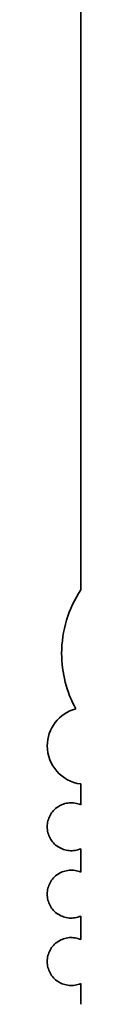
# Model space of a CAD drawing. Units: inches. Extents: x 2.2 to 96.8, y 1.1 to 75.4.
# Drawn here: x 66.8 to 66.8, y 40.7 to 41 of the extents above; entities that cross this region are included whole.
import ezdxf

# ---------------------------------------------------------------- set-up
doc = ezdxf.new("R2010")
doc.units = ezdxf.units.IN
doc.header["$LTSCALE"] = 4.5
doc.header["$MEASUREMENT"] = 0
doc.linetypes.add('DASHED', pattern=[0.2067, 0.1654, -0.0413])
doc.layers.add('Hidden (ANSI)', color=7, linetype='DASHED', lineweight=35)

msp = doc.modelspace()

# ---------------------------------------------------------------- linework, layer by layer
at = {"layer": 'Hidden (ANSI)'}
for p, q in [((66.83003676752426, 41.04970151358612), (66.83003676752426, 40.85130913400359)), ((66.83003676752426, 40.80026198267527), (66.83003676752426, 40.79478461055471)), ((66.83003676752426, 40.78324608814339), (66.83003676752426, 40.77706807513329)), ((66.83003676752426, 40.76552955272197), (66.83003676752426, 40.75935153971186)), ((66.83003676752426, 40.74781301730054), (66.83003676752426, 40.74233564517999))]:
    msp.add_line(p, q, dxfattribs=at)
for centre, radius, start, end in [((66.85534610383141, 40.83457215472763), 0.0303428571428576, 146.5234695318726, 180), ((66.85534610383141, 40.83457215472763), 0.0303428571428558, 180, 208.6356405595407), ((66.83130223431712, 40.8102751919062), 0.0100928571428571, 104.855345511599, 180), ((66.83130223431712, 40.8102751919062), 0.0100928571428572, 180, 262.7971597629123), ((66.82750583387426, 40.78901534934906), 0.0062999999999998, 66.31328211702133, 180), ((66.82750583387426, 40.78901534934906), 0.0062999999999999, 180, 293.6867178829787), ((66.82750583387426, 40.77129881392763), 0.0062999999999998, 66.31328211702133, 180), ((66.82750583387426, 40.77129881392763), 0.0062999999999999, 180, 293.6867178829787), ((66.82750583387426, 40.7535822785062), 0.0062999999999998, 66.31328211702133, 180), ((66.82750583387426, 40.7535822785062), 0.0062999999999999, 180, 293.6867178829787)]:
    msp.add_arc(centre, radius, start, end, dxfattribs=at)

doc.saveas('drawing.dxf')
